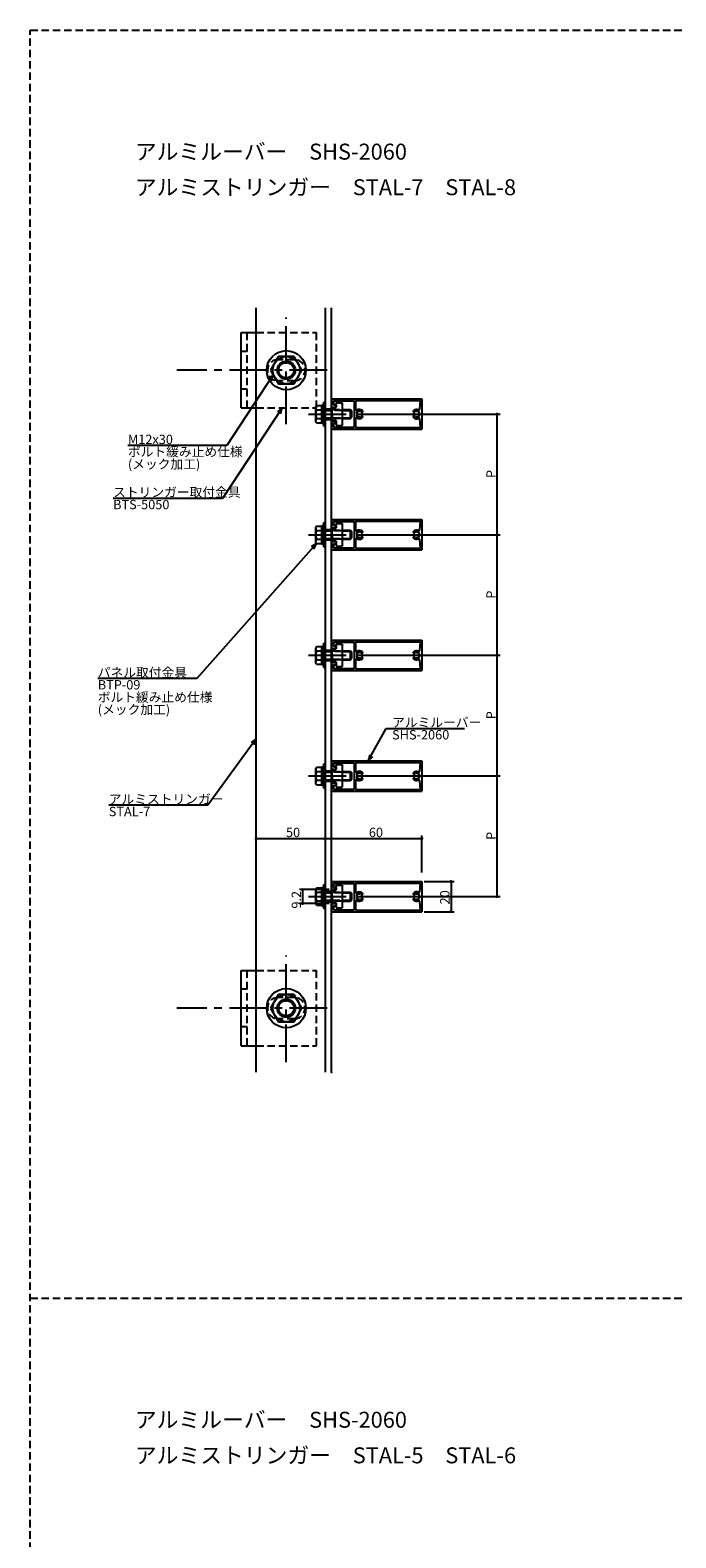
# Model space of a CAD drawing. Extents: x 0 to 2378, y -421 to 2102.
# Drawn here: x 0 to 429, y 1103 to 2102 of the extents above; entities that cross this region are included whole.
import ezdxf

# ---------------------------------------------------------------- set-up
doc = ezdxf.new("R2010")
doc.units = 0
doc.header["$LTSCALE"] = 20
doc.linetypes.add('CENTER', pattern=[2, 1.25, -0.25, 0.25, -0.25])
doc.linetypes.add('HIDDEN', pattern=[0.375, 0.25, -0.125])
for name, color, linetype in [('BOLT', 2, 'CONTINUOUS'), ('PANEL', 4, 'CONTINUOUS'), ('SA101', 1, 'CONTINUOUS'), ('STRINGER', 7, 'CONTINUOUS'), ('SUNPO', 3, 'CONTINUOUS')]:
    doc.layers.add(name, color=color, linetype=linetype)
doc.styles.add('KNJYOKO', font='TXT', dxfattribs={"bigfont": 'BIGFONT'})

# ---------------------------------------------------------------- blocks, each defined once
blk = doc.blocks.new('M3')
at = {"layer": 'SUNPO', "color": 0, "linetype": 'ByBlock'}
for p, q in [((0, 0), (5.97, 10.71)), ((5.97, 10.71), (31.87, 10.71)), ((0.45, 2.04), (0, 0)), ((0, 0), (1.5, 1.45))]:
    blk.add_line(p, q, dxfattribs=at)
blk.add_text('SHS-2060', height=3.1, dxfattribs=at).set_placement((7.89, 7.11))
at = {"layer": 'SUNPO', "color": 0, "linetype": 'ByBlock', "style": 'KNJYOKO'}
blk.add_text('アルミルーバー', height=3.1, dxfattribs=at).set_placement((7.89, 11.21))
blk = doc.blocks.new('M4')
at = {"layer": 'SUNPO', "color": 0, "linetype": 'ByBlock'}
for p, q in [((0, 0), (-16.04, -22.07)), ((0, 0), (-1.66, -1.27)), ((-0.69, -1.97), (0, 0)), ((-16.04, -22.07), (-48.91, -22.07))]:
    blk.add_line(p, q, dxfattribs=at)
at = {"layer": 'SUNPO', "color": 0, "linetype": 'ByBlock', "style": 'KNJYOKO'}
blk.add_text('アルミストリンガー', height=3.1, dxfattribs=at).set_placement((-48.91, -21.57))
at = {"layer": 'SUNPO', "color": 0, "linetype": 'ByBlock'}
blk.add_text('STAL-7', height=3.1, dxfattribs=at).set_placement((-48.91, -25.67))
blk = doc.blocks.new('M5')
at = {"layer": 'SUNPO', "color": 0, "linetype": 'ByBlock'}
for p, q in [((0, 0), (-39.66, -44.83)), ((0, 0), (-1.77, -1.1)), ((-0.88, -1.9), (0, 0)), ((-39.66, -44.83), (-72.53, -44.83))]:
    blk.add_line(p, q, dxfattribs=at)
at = {"layer": 'SUNPO', "color": 0, "linetype": 'ByBlock', "style": 'KNJYOKO'}
for s, p in [('パネル取付金具', (-72.53, -44.33)), ('ボルト緩み止め仕様', (-72.53, -52.53)), ('(メック加工)', (-72.53, -56.63))]:
    blk.add_text(s, height=3.1, dxfattribs=at).set_placement(p)
at = {"layer": 'SUNPO', "color": 0, "linetype": 'ByBlock'}
blk.add_text('BTP-09', height=3.1, dxfattribs=at).set_placement((-72.53, -48.43))
blk = doc.blocks.new('M6')
at = {"layer": 'SUNPO', "color": 0, "linetype": 'ByBlock'}
for p, q in [((0, 0), (-19.79, -29.99)), ((0, 0), (-1.6, -1.34)), ((-0.6, -2), (0, 0)), ((-19.79, -29.99), (-56.14, -29.99))]:
    blk.add_line(p, q, dxfattribs=at)
at = {"layer": 'SUNPO', "color": 0, "linetype": 'ByBlock', "style": 'KNJYOKO'}
blk.add_text('ストリンガー取付金具', height=3.1, dxfattribs=at).set_placement((-56.14, -29.49))
at = {"layer": 'SUNPO', "color": 0, "linetype": 'ByBlock'}
blk.add_text('BTS-5050', height=3.1, dxfattribs=at).set_placement((-56.14, -33.59))
blk = doc.blocks.new('M7')
at = {"layer": 'SUNPO', "color": 0, "linetype": 'ByBlock'}
for p, q in [((0, 0), (-15.35, -23.48)), ((0, 0), (-1.6, -1.35)), ((-0.59, -2), (0, 0)), ((-15.35, -23.48), (-48.22, -23.48))]:
    blk.add_line(p, q, dxfattribs=at)
blk.add_text('M12x30', height=3.1, dxfattribs=at).set_placement((-48.22, -22.98))
at = {"layer": 'SUNPO', "color": 0, "linetype": 'ByBlock', "style": 'KNJYOKO'}
for s, p in [('ボルト緩み止め仕様', (-48.22, -27.08)), ('(メック加工)', (-48.22, -31.18))]:
    blk.add_text(s, height=3.1, dxfattribs=at).set_placement(p)

msp = doc.modelspace()

# ---------------------------------------------------------------- linework, layer by layer
at = {"layer": 'BOLT', "linetype": 'CENTER'}
for p, q in [((170, 1841.16), (170, 1911.87)), ((197.21, 1876.97), (97.43, 1876.97)), ((184.65, 1847.89), (215, 1847.89)), ((184.65, 1767.89), (215, 1767.89)), ((184.65, 1687.89), (215, 1687.89)), ((184.65, 1607.89), (215, 1607.89)), ((184.65, 1527.89), (215, 1527.89)), ((170, 1418.1), (170, 1488.81)), ((197.21, 1453.91), (97.43, 1453.91))]:
    msp.add_line(p, q, dxfattribs=at)
at = {"layer": 'BOLT', "linetype": 'Continuous'}
for p, q in [((140, 1851.97), (140, 1901.97)), ((140, 1901.97), (150, 1901.97)), ((164.8, 1885.97), (159.61, 1876.97)), ((175.2, 1885.97), (164.8, 1885.97)), ((180.39, 1876.97), (175.2, 1885.97)), ((159.61, 1876.97), (164.8, 1867.97)), ((175.2, 1867.97), (180.39, 1876.97)), ((164.8, 1867.97), (175.2, 1867.97)), ((140, 1851.97), (150, 1851.97)), ((189.95, 1853.66), (189.5, 1852.89)), ((189.5, 1842.89), (189.5, 1852.89)), ((189.95, 1853.66), (193.5, 1853.66)), ((190.05, 1850.77), (193.5, 1850.77)), ((193.5, 1841.79), (193.5, 1853.99)), ((193.5, 1853.99), (195, 1853.99)), ((193.5, 1842.11), (193.5, 1853.66)), ((195, 1839.89), (195, 1855.89)), ((195, 1855.89), (196, 1855.89)), ((195, 1841.79), (195, 1853.99)), ((196, 1839.89), (196, 1855.89)), ((196, 1850.89), (200.5, 1850.89)), ((196, 1850.35), (200.5, 1850.35)), ((200.5, 1851.84), (203, 1852.14)), ((200.5, 1848.19), (200.5, 1851.84)), ((203, 1855.39), (207, 1855.39)), ((203, 1852.14), (203, 1855.39)), ((207, 1855.39), (207, 1840.39)), ((207, 1850.89), (212.5, 1850.89)), ((207, 1850.35), (213.04, 1850.35)), ((212.5, 1844.89), (212.5, 1850.89)), ((212.5, 1850.89), (213.5, 1849.89)), ((213.5, 1845.89), (213.5, 1849.89)), ((189.95, 1842.11), (189.5, 1842.89)), ((189.95, 1842.11), (193.5, 1842.11)), ((190.05, 1845), (193.5, 1845)), ((193.5, 1847.26), (194.25, 1847.89)), ((193.5, 1841.79), (195, 1841.79)), ((194.25, 1847.89), (195, 1848.52)), ((195, 1839.89), (196, 1839.89)), ((196, 1845.43), (200.5, 1845.43)), ((196, 1844.89), (200.5, 1844.89)), ((200.8, 1847.89), (200.5, 1848.19)), ((200.8, 1847.89), (200.5, 1847.59)), ((200.5, 1847.59), (200.5, 1843.94)), ((203, 1843.64), (200.5, 1843.94)), ((203, 1843.64), (203, 1840.39)), ((203, 1840.39), (207, 1840.39)), ((207, 1845.43), (213.04, 1845.43)), ((207, 1844.89), (212.5, 1844.89)), ((212.5, 1844.89), (213.5, 1845.89)), ((189.95, 1773.66), (189.5, 1772.89)), ((189.5, 1762.89), (189.5, 1772.89)), ((189.95, 1773.66), (193.5, 1773.66)), ((190.05, 1770.77), (193.5, 1770.77)), ((193.5, 1761.79), (193.5, 1773.99)), ((193.5, 1773.99), (195, 1773.99)), ((193.5, 1762.11), (193.5, 1773.66)), ((195, 1759.89), (195, 1775.89)), ((195, 1775.89), (196, 1775.89)), ((195, 1761.79), (195, 1773.99)), ((196, 1759.89), (196, 1775.89)), ((196, 1770.89), (200.5, 1770.89)), ((196, 1770.35), (200.5, 1770.35)), ((200.5, 1771.84), (203, 1772.14)), ((200.5, 1768.19), (200.5, 1771.84)), ((203, 1775.39), (207, 1775.39)), ((203, 1772.14), (203, 1775.39)), ((207, 1775.39), (207, 1760.39)), ((207, 1770.89), (212.5, 1770.89)), ((207, 1770.35), (213.04, 1770.35)), ((212.5, 1764.89), (212.5, 1770.89)), ((212.5, 1770.89), (213.5, 1769.89)), ((213.5, 1765.89), (213.5, 1769.89)), ((189.95, 1762.11), (189.5, 1762.89)), ((189.95, 1762.11), (193.5, 1762.11)), ((190.05, 1765), (193.5, 1765)), ((193.5, 1767.26), (194.25, 1767.89)), ((193.5, 1761.79), (195, 1761.79)), ((194.25, 1767.89), (195, 1768.52)), ((195, 1759.89), (196, 1759.89)), ((196, 1765.43), (200.5, 1765.43)), ((196, 1764.89), (200.5, 1764.89)), ((200.8, 1767.89), (200.5, 1768.19)), ((200.8, 1767.89), (200.5, 1767.59)), ((200.5, 1767.59), (200.5, 1763.94)), ((203, 1763.64), (200.5, 1763.94)), ((203, 1763.64), (203, 1760.39)), ((203, 1760.39), (207, 1760.39)), ((207, 1765.43), (213.04, 1765.43)), ((207, 1764.89), (212.5, 1764.89)), ((212.5, 1764.89), (213.5, 1765.89)), ((189.95, 1693.66), (189.5, 1692.89)), ((189.5, 1682.89), (189.5, 1692.89)), ((189.95, 1693.66), (193.5, 1693.66)), ((190.05, 1690.77), (193.5, 1690.77)), ((193.5, 1681.79), (193.5, 1693.99)), ((193.5, 1693.99), (195, 1693.99)), ((193.5, 1682.11), (193.5, 1693.66)), ((195, 1679.89), (195, 1695.89)), ((195, 1695.89), (196, 1695.89)), ((195, 1681.79), (195, 1693.99)), ((196, 1679.89), (196, 1695.89)), ((196, 1690.89), (200.5, 1690.89)), ((196, 1690.35), (200.5, 1690.35)), ((200.5, 1691.84), (203, 1692.14)), ((200.5, 1688.19), (200.5, 1691.84)), ((203, 1695.39), (207, 1695.39)), ((203, 1692.14), (203, 1695.39)), ((207, 1695.39), (207, 1680.39)), ((207, 1690.89), (212.5, 1690.89)), ((207, 1690.35), (213.04, 1690.35)), ((212.5, 1684.89), (212.5, 1690.89)), ((212.5, 1690.89), (213.5, 1689.89)), ((213.5, 1685.89), (213.5, 1689.89)), ((189.95, 1682.11), (189.5, 1682.89)), ((189.95, 1682.11), (193.5, 1682.11)), ((190.05, 1685), (193.5, 1685)), ((193.5, 1687.26), (194.25, 1687.89)), ((193.5, 1681.79), (195, 1681.79)), ((194.25, 1687.89), (195, 1688.52)), ((195, 1679.89), (196, 1679.89)), ((196, 1685.43), (200.5, 1685.43)), ((196, 1684.89), (200.5, 1684.89)), ((200.8, 1687.89), (200.5, 1688.19)), ((200.8, 1687.89), (200.5, 1687.59)), ((200.5, 1687.59), (200.5, 1683.94)), ((203, 1683.64), (200.5, 1683.94)), ((203, 1683.64), (203, 1680.39)), ((203, 1680.39), (207, 1680.39)), ((207, 1685.43), (213.04, 1685.43)), ((207, 1684.89), (212.5, 1684.89)), ((212.5, 1684.89), (213.5, 1685.89)), ((189.95, 1613.66), (189.5, 1612.89)), ((189.5, 1602.89), (189.5, 1612.89)), ((189.95, 1613.66), (193.5, 1613.66)), ((190.05, 1610.77), (193.5, 1610.77)), ((193.5, 1601.79), (193.5, 1613.99)), ((193.5, 1613.99), (195, 1613.99)), ((193.5, 1602.11), (193.5, 1613.66)), ((195, 1599.89), (195, 1615.89)), ((195, 1615.89), (196, 1615.89)), ((195, 1601.79), (195, 1613.99)), ((196, 1599.89), (196, 1615.89)), ((196, 1610.89), (200.5, 1610.89)), ((196, 1610.35), (200.5, 1610.35)), ((200.5, 1611.84), (203, 1612.14)), ((200.5, 1608.19), (200.5, 1611.84)), ((203, 1615.39), (207, 1615.39)), ((203, 1612.14), (203, 1615.39)), ((207, 1615.39), (207, 1600.39)), ((207, 1610.89), (212.5, 1610.89)), ((207, 1610.35), (213.04, 1610.35)), ((212.5, 1604.89), (212.5, 1610.89)), ((212.5, 1610.89), (213.5, 1609.89)), ((213.5, 1605.89), (213.5, 1609.89)), ((189.95, 1602.11), (189.5, 1602.89)), ((189.95, 1602.11), (193.5, 1602.11)), ((190.05, 1605), (193.5, 1605)), ((193.5, 1607.26), (194.25, 1607.89)), ((193.5, 1601.79), (195, 1601.79)), ((194.25, 1607.89), (195, 1608.52)), ((195, 1599.89), (196, 1599.89)), ((196, 1605.43), (200.5, 1605.43)), ((196, 1604.89), (200.5, 1604.89)), ((200.8, 1607.89), (200.5, 1608.19)), ((200.8, 1607.89), (200.5, 1607.59)), ((200.5, 1607.59), (200.5, 1603.94)), ((203, 1603.64), (200.5, 1603.94)), ((203, 1603.64), (203, 1600.39)), ((203, 1600.39), (207, 1600.39)), ((207, 1605.43), (213.04, 1605.43)), ((207, 1604.89), (212.5, 1604.89)), ((212.5, 1604.89), (213.5, 1605.89)), ((189.95, 1533.66), (189.5, 1532.89)), ((189.5, 1522.89), (189.5, 1532.89)), ((189.95, 1533.66), (193.5, 1533.66)), ((190.05, 1530.77), (193.5, 1530.77)), ((193.5, 1521.79), (193.5, 1533.99)), ((193.5, 1533.99), (195, 1533.99)), ((193.5, 1522.11), (193.5, 1533.66)), ((195, 1519.89), (195, 1535.89)), ((195, 1535.89), (196, 1535.89)), ((195, 1521.79), (195, 1533.99)), ((196, 1519.89), (196, 1535.89)), ((196, 1530.89), (200.5, 1530.89)), ((196, 1530.35), (200.5, 1530.35)), ((200.5, 1531.84), (203, 1532.14)), ((200.5, 1528.19), (200.5, 1531.84)), ((203, 1535.39), (207, 1535.39)), ((203, 1532.14), (203, 1535.39)), ((207, 1535.39), (207, 1520.39)), ((207, 1530.89), (212.5, 1530.89)), ((207, 1530.35), (213.04, 1530.35)), ((212.5, 1524.89), (212.5, 1530.89)), ((212.5, 1530.89), (213.5, 1529.89)), ((213.5, 1525.89), (213.5, 1529.89)), ((189.95, 1522.11), (189.5, 1522.89)), ((189.95, 1522.11), (193.5, 1522.11)), ((190.05, 1525), (193.5, 1525)), ((193.5, 1527.26), (194.25, 1527.89)), ((193.5, 1521.79), (195, 1521.79)), ((194.25, 1527.89), (195, 1528.52)), ((195, 1519.89), (196, 1519.89)), ((196, 1525.43), (200.5, 1525.43)), ((196, 1524.89), (200.5, 1524.89)), ((200.8, 1527.89), (200.5, 1528.19)), ((200.8, 1527.89), (200.5, 1527.59)), ((200.5, 1527.59), (200.5, 1523.94)), ((203, 1523.64), (200.5, 1523.94)), ((203, 1523.64), (203, 1520.39)), ((203, 1520.39), (207, 1520.39)), ((207, 1525.43), (213.04, 1525.43)), ((207, 1524.89), (212.5, 1524.89)), ((212.5, 1524.89), (213.5, 1525.89)), ((140, 1428.91), (140, 1478.91)), ((140, 1478.91), (150, 1478.91)), ((164.8, 1462.91), (159.61, 1453.91)), ((175.2, 1462.91), (164.8, 1462.91)), ((180.39, 1453.91), (175.2, 1462.91)), ((159.61, 1453.91), (164.8, 1444.91)), ((175.2, 1444.91), (180.39, 1453.91)), ((164.8, 1444.91), (175.2, 1444.91)), ((140, 1428.91), (150, 1428.91))]:
    msp.add_line(p, q, dxfattribs=at)
at = {"layer": 'BOLT', "linetype": 'HIDDEN'}
for p, q in [((144, 1851.97), (144, 1901.97)), ((150, 1901.97), (190, 1901.97)), ((190, 1851.97), (190, 1901.97)), ((144, 1889.47), (140, 1889.47)), ((175.5, 1883.97), (164.5, 1883.97)), ((175.5, 1869.97), (164.5, 1869.97)), ((144, 1864.47), (140, 1864.47)), ((150, 1851.97), (190, 1851.97)), ((200.5, 1850.89), (207, 1850.89)), ((207, 1850.35), (200.5, 1850.35)), ((200.5, 1845.43), (207, 1845.43)), ((207, 1844.89), (200.5, 1844.89)), ((200.5, 1770.89), (207, 1770.89)), ((207, 1770.35), (200.5, 1770.35)), ((200.5, 1765.43), (207, 1765.43)), ((207, 1764.89), (200.5, 1764.89)), ((200.5, 1690.89), (207, 1690.89)), ((207, 1690.35), (200.5, 1690.35)), ((200.5, 1685.43), (207, 1685.43)), ((207, 1684.89), (200.5, 1684.89)), ((200.5, 1610.89), (207, 1610.89)), ((207, 1610.35), (200.5, 1610.35)), ((200.5, 1605.43), (207, 1605.43)), ((207, 1604.89), (200.5, 1604.89)), ((200.5, 1530.89), (207, 1530.89)), ((207, 1530.35), (200.5, 1530.35)), ((200.5, 1525.43), (207, 1525.43)), ((207, 1524.89), (200.5, 1524.89)), ((144, 1428.91), (144, 1478.91)), ((150, 1478.91), (190, 1478.91)), ((190, 1428.91), (190, 1478.91)), ((144, 1466.41), (140, 1466.41)), ((175.5, 1460.91), (164.5, 1460.91)), ((144, 1441.41), (140, 1441.41)), ((175.5, 1446.91), (164.5, 1446.91)), ((150, 1428.91), (190, 1428.91))]:
    msp.add_line(p, q, dxfattribs=at)
at = {"layer": 'BOLT', "linetype": 'Continuous'}
for centre, radius in [((170, 1876.97), 13), ((170, 1876.97), 9), ((170, 1876.97), 6), ((170, 1876.97), 5.05), ((170, 1453.91), 13), ((170, 1453.91), 9), ((170, 1453.91), 6), ((170, 1453.91), 5.05)]:
    msp.add_circle(centre, radius, dxfattribs=at)
at = {"layer": 'BOLT', "linetype": 'HIDDEN'}
for centre, start, end in [((164.5, 1876.97), 90, 270), ((175.5, 1876.97), 270, 90), ((164.5, 1453.91), 90, 270), ((175.5, 1453.91), 270, 90)]:
    msp.add_arc(centre, 7, start, end, dxfattribs=at)
at = {"layer": 'BOLT', "linetype": 'Continuous'}
for centre, radius, start, end in [((191.66, 1852.22), 2.16, 180, 221.82655), ((197.33, 1847.89), 7.83, 158.36639, 201.63361), ((191.66, 1843.56), 2.16, 138.17345, 180), ((191.66, 1772.22), 2.16, 180, 221.82655), ((197.33, 1767.89), 7.83, 158.36639, 201.63361), ((191.66, 1763.56), 2.16, 138.17345, 180), ((191.66, 1692.22), 2.16, 180, 221.82655), ((197.33, 1687.89), 7.83, 158.36639, 201.63361), ((191.66, 1683.56), 2.16, 138.17345, 180), ((191.66, 1612.22), 2.16, 180, 221.82655), ((197.33, 1607.89), 7.83, 158.36639, 201.63361), ((191.66, 1603.56), 2.16, 138.17345, 180), ((191.66, 1532.22), 2.16, 180, 221.82655), ((197.33, 1527.89), 7.83, 158.36639, 201.63361), ((191.66, 1523.56), 2.16, 138.17345, 180)]:
    msp.add_arc(centre, radius, start, end, dxfattribs=at)
at = {"layer": 'PANEL', "linetype": 'Continuous'}
for p, q in [((200, 1857.89), (260, 1857.89)), ((200, 1857.89), (200, 1852.49)), ((200, 1852.49), (203, 1852.49)), ((201.3, 1856.59), (201.3, 1853.99)), ((201.3, 1856.59), (215, 1856.59)), ((201.3, 1853.99), (203, 1853.99)), ((203, 1853.99), (203, 1852.49)), ((215, 1856.59), (215, 1839.19)), ((216, 1856.89), (259, 1856.89)), ((216, 1856.89), (216, 1850.88)), ((258.56, 1851.09), (259, 1856.89)), ((260, 1857.89), (260, 1837.89)), ((200, 1843.29), (203, 1843.29)), ((200, 1843.29), (200, 1837.89)), ((201.3, 1841.79), (203, 1841.79)), ((201.3, 1841.79), (201.3, 1839.19)), ((203, 1843.29), (203, 1841.79)), ((216, 1844.89), (216, 1838.89)), ((259, 1838.89), (258.56, 1844.68)), ((200, 1837.89), (260, 1837.89)), ((201.3, 1839.19), (215, 1839.19)), ((216, 1838.89), (259, 1838.89)), ((200, 1777.89), (260, 1777.89)), ((200, 1777.89), (200, 1772.49)), ((200, 1772.49), (203, 1772.49)), ((201.3, 1776.59), (201.3, 1773.99)), ((201.3, 1776.59), (215, 1776.59)), ((201.3, 1773.99), (203, 1773.99)), ((203, 1773.99), (203, 1772.49)), ((215, 1776.59), (215, 1759.19)), ((216, 1776.89), (259, 1776.89)), ((216, 1776.89), (216, 1770.88)), ((258.56, 1771.09), (259, 1776.89)), ((260, 1777.89), (260, 1757.89)), ((200, 1763.29), (203, 1763.29)), ((200, 1763.29), (200, 1757.89)), ((201.3, 1761.79), (203, 1761.79)), ((201.3, 1761.79), (201.3, 1759.19)), ((203, 1763.29), (203, 1761.79)), ((216, 1764.89), (216, 1758.89)), ((259, 1758.89), (258.56, 1764.68)), ((200, 1757.89), (260, 1757.89)), ((201.3, 1759.19), (215, 1759.19)), ((216, 1758.89), (259, 1758.89)), ((200, 1697.89), (260, 1697.89)), ((200, 1697.89), (200, 1692.49)), ((200, 1692.49), (203, 1692.49)), ((201.3, 1696.59), (201.3, 1693.99)), ((201.3, 1696.59), (215, 1696.59)), ((201.3, 1693.99), (203, 1693.99)), ((203, 1693.99), (203, 1692.49)), ((215, 1696.59), (215, 1679.19)), ((216, 1696.89), (259, 1696.89)), ((216, 1696.89), (216, 1690.88)), ((258.56, 1691.09), (259, 1696.89)), ((260, 1697.89), (260, 1677.89)), ((200, 1683.29), (203, 1683.29)), ((200, 1683.29), (200, 1677.89)), ((201.3, 1681.79), (203, 1681.79)), ((201.3, 1681.79), (201.3, 1679.19)), ((203, 1683.29), (203, 1681.79)), ((216, 1684.89), (216, 1678.89)), ((259, 1678.89), (258.56, 1684.68)), ((200, 1677.89), (260, 1677.89)), ((201.3, 1679.19), (215, 1679.19)), ((216, 1678.89), (259, 1678.89)), ((200, 1617.89), (260, 1617.89)), ((200, 1617.89), (200, 1612.49)), ((200, 1612.49), (203, 1612.49)), ((201.3, 1616.59), (201.3, 1613.99)), ((201.3, 1616.59), (215, 1616.59)), ((201.3, 1613.99), (203, 1613.99)), ((203, 1613.99), (203, 1612.49)), ((215, 1616.59), (215, 1599.19)), ((216, 1616.89), (259, 1616.89)), ((216, 1616.89), (216, 1610.88)), ((258.56, 1611.09), (259, 1616.89)), ((260, 1617.89), (260, 1597.89)), ((200, 1603.29), (203, 1603.29)), ((200, 1603.29), (200, 1597.89)), ((201.3, 1601.79), (203, 1601.79)), ((201.3, 1601.79), (201.3, 1599.19)), ((203, 1603.29), (203, 1601.79)), ((216, 1604.89), (216, 1598.89)), ((259, 1598.89), (258.56, 1604.68)), ((200, 1597.89), (260, 1597.89)), ((201.3, 1599.19), (215, 1599.19)), ((216, 1598.89), (259, 1598.89)), ((200, 1537.89), (260, 1537.89)), ((200, 1537.89), (200, 1532.49)), ((200, 1532.49), (203, 1532.49)), ((201.3, 1536.59), (201.3, 1533.99)), ((201.3, 1536.59), (215, 1536.59)), ((201.3, 1533.99), (203, 1533.99)), ((203, 1533.99), (203, 1532.49)), ((215, 1536.59), (215, 1519.19)), ((216, 1536.89), (259, 1536.89)), ((216, 1536.89), (216, 1530.88)), ((258.56, 1531.09), (259, 1536.89)), ((260, 1537.89), (260, 1517.89)), ((200, 1523.29), (203, 1523.29)), ((200, 1523.29), (200, 1517.89)), ((201.3, 1521.79), (203, 1521.79)), ((201.3, 1521.79), (201.3, 1519.19)), ((203, 1523.29), (203, 1521.79)), ((216, 1524.89), (216, 1518.89)), ((259, 1518.89), (258.56, 1524.68)), ((200, 1517.89), (260, 1517.89)), ((201.3, 1519.19), (215, 1519.19)), ((216, 1518.89), (259, 1518.89))]:
    msp.add_line(p, q, dxfattribs=at)
for centre, radius, start, end in [((216.5, 1850.88), 0.5, 180, 303.74899), ((218.5, 1847.89), 3.1, 47.28136, 123.74899), ((218.31, 1849.98), 0.3, 275.21321, 335.21321), ((218.76, 1849.77), 0.2, 82.03966, 155.21321), ((218.5, 1847.89), 2.1, 61.96034, 82.03966), ((220.16, 1849.69), 0.65, 227.28136, 47.28136), ((254.84, 1849.69), 0.65, 132.71864, 312.71864), ((256.5, 1847.89), 3.1, 64.24192, 132.71864), ((256.5, 1847.89), 2.1, 97.96034, 118.03966), ((256.24, 1849.77), 0.2, 24.78679, 97.96034), ((256.69, 1849.98), 0.3, 204.78679, 264.78679), ((258.06, 1851.13), 0.5, 244.24192, 355.68816), ((216.5, 1844.89), 0.5, 56.25101, 180), ((218.5, 1847.89), 1.8, 157.21321, 180), ((218.5, 1847.89), 1.8, 180, 202.78679), ((216.96, 1849), 0.2, 144.03966, 217.21321), ((216.96, 1846.77), 0.2, 142.78679, 215.96034), ((218.5, 1847.89), 3.1, 236.25101, 312.71864), ((218.5, 1847.89), 2.1, 133.96034, 144.03966), ((216.56, 1848.7), 0.3, 337.21321, 37.21321), ((216.56, 1847.07), 0.3, 322.78679, 22.78679), ((218.5, 1847.89), 2.1, 215.96034, 226.03966), ((217.18, 1849.25), 0.2, 60.78679, 133.96034), ((217.18, 1846.52), 0.2, 226.03966, 299.21321), ((217.43, 1849.69), 0.3, 240.78679, 300.78679), ((217.43, 1846.08), 0.3, 59.21321, 119.21321), ((218.5, 1847.89), 1.8, 95.21321, 120.78679), ((218.5, 1847.89), 1.8, 239.21321, 264.78679), ((218.31, 1845.8), 0.3, 24.78679, 84.78679), ((218.76, 1846.01), 0.2, 204.78679, 277.96034), ((218.5, 1847.89), 2.1, 277.96034, 298.03966), ((219.39, 1849.56), 0.2, 348.78679, 61.96034), ((219.39, 1846.21), 0.2, 298.03966, 11.21321), ((219.88, 1849.47), 0.3, 168.78679, 228.78679), ((219.88, 1846.31), 0.3, 131.21321, 191.21321), ((218.5, 1847.89), 1.8, 47.28136, 48.78679), ((218.5, 1847.89), 1.8, 311.21321, 312.71864), ((220.16, 1846.09), 0.65, 312.71864, 132.71864), ((254.84, 1846.09), 0.65, 47.28136, 227.28136), ((256.5, 1847.89), 3.1, 227.28136, 295.75808), ((256.5, 1847.89), 1.8, 131.21321, 132.71864), ((256.5, 1847.89), 1.8, 227.28136, 228.78679), ((255.12, 1849.47), 0.3, 311.21321, 11.21321), ((255.12, 1846.31), 0.3, 348.78679, 48.78679), ((255.61, 1849.56), 0.2, 118.03966, 191.21321), ((255.61, 1846.21), 0.2, 168.78679, 241.96034), ((256.5, 1847.89), 2.1, 241.96034, 262.03966), ((256.24, 1846.01), 0.2, 262.03966, 335.21321), ((256.69, 1845.8), 0.3, 95.21321, 155.21321), ((256.5, 1847.89), 1.8, 59.21321, 84.78679), ((256.5, 1847.89), 1.8, 275.21321, 300.78679), ((257.57, 1849.69), 0.3, 239.21321, 299.21321), ((257.57, 1846.08), 0.3, 60.78679, 120.78679), ((257.82, 1849.25), 0.2, 46.03966, 119.21321), ((257.82, 1846.52), 0.2, 240.78679, 313.96034), ((258.06, 1844.64), 0.5, 4.31184, 115.75808), ((256.5, 1847.89), 2.1, 35.96034, 46.03966), ((256.5, 1847.89), 2.1, 313.96034, 324.03966), ((258.44, 1848.7), 0.3, 142.78679, 202.78679), ((258.44, 1847.07), 0.3, 157.21321, 217.21321), ((256.5, 1847.89), 1.8, 0, 22.78679), ((256.5, 1847.89), 1.8, 337.21321, 0), ((258.04, 1849), 0.2, 322.78679, 35.96034), ((258.04, 1846.77), 0.2, 324.03966, 37.21321), ((216.5, 1770.88), 0.5, 180, 303.74899), ((218.5, 1767.89), 3.1, 47.28136, 123.74899), ((218.31, 1769.98), 0.3, 275.21321, 335.21321), ((218.76, 1769.77), 0.2, 82.03966, 155.21321), ((218.5, 1767.89), 2.1, 61.96034, 82.03966), ((220.16, 1769.69), 0.65, 227.28136, 47.28136), ((254.84, 1769.69), 0.65, 132.71864, 312.71864), ((256.5, 1767.89), 3.1, 64.24192, 132.71864), ((256.5, 1767.89), 2.1, 97.96034, 118.03966), ((256.24, 1769.77), 0.2, 24.78679, 97.96034), ((256.69, 1769.98), 0.3, 204.78679, 264.78679), ((258.06, 1771.13), 0.5, 244.24192, 355.68816), ((216.5, 1764.89), 0.5, 56.25101, 180), ((218.5, 1767.89), 1.8, 157.21321, 180), ((218.5, 1767.89), 1.8, 180, 202.78679), ((216.96, 1769), 0.2, 144.03966, 217.21321), ((216.96, 1766.77), 0.2, 142.78679, 215.96034), ((218.5, 1767.89), 3.1, 236.25101, 312.71864), ((218.5, 1767.89), 2.1, 133.96034, 144.03966), ((216.56, 1768.7), 0.3, 337.21321, 37.21321), ((216.56, 1767.07), 0.3, 322.78679, 22.78679), ((218.5, 1767.89), 2.1, 215.96034, 226.03966), ((217.18, 1769.25), 0.2, 60.78679, 133.96034), ((217.18, 1766.52), 0.2, 226.03966, 299.21321), ((217.43, 1769.69), 0.3, 240.78679, 300.78679), ((217.43, 1766.08), 0.3, 59.21321, 119.21321), ((218.5, 1767.89), 1.8, 95.21321, 120.78679), ((218.5, 1767.89), 1.8, 239.21321, 264.78679), ((218.31, 1765.8), 0.3, 24.78679, 84.78679), ((218.76, 1766.01), 0.2, 204.78679, 277.96034), ((218.5, 1767.89), 2.1, 277.96034, 298.03966), ((219.39, 1769.56), 0.2, 348.78679, 61.96034), ((219.39, 1766.21), 0.2, 298.03966, 11.21321), ((219.88, 1769.47), 0.3, 168.78679, 228.78679), ((219.88, 1766.31), 0.3, 131.21321, 191.21321), ((218.5, 1767.89), 1.8, 47.28136, 48.78679), ((218.5, 1767.89), 1.8, 311.21321, 312.71864), ((220.16, 1766.09), 0.65, 312.71864, 132.71864), ((254.84, 1766.09), 0.65, 47.28136, 227.28136), ((256.5, 1767.89), 3.1, 227.28136, 295.75808), ((256.5, 1767.89), 1.8, 131.21321, 132.71864), ((256.5, 1767.89), 1.8, 227.28136, 228.78679), ((255.12, 1769.47), 0.3, 311.21321, 11.21321), ((255.12, 1766.31), 0.3, 348.78679, 48.78679), ((255.61, 1769.56), 0.2, 118.03966, 191.21321), ((255.61, 1766.21), 0.2, 168.78679, 241.96034), ((256.5, 1767.89), 2.1, 241.96034, 262.03966), ((256.24, 1766.01), 0.2, 262.03966, 335.21321), ((256.69, 1765.8), 0.3, 95.21321, 155.21321), ((256.5, 1767.89), 1.8, 59.21321, 84.78679), ((256.5, 1767.89), 1.8, 275.21321, 300.78679), ((257.57, 1769.69), 0.3, 239.21321, 299.21321), ((257.57, 1766.08), 0.3, 60.78679, 120.78679), ((257.82, 1769.25), 0.2, 46.03966, 119.21321), ((257.82, 1766.52), 0.2, 240.78679, 313.96034), ((258.06, 1764.64), 0.5, 4.31184, 115.75808), ((256.5, 1767.89), 2.1, 35.96034, 46.03966), ((256.5, 1767.89), 2.1, 313.96034, 324.03966), ((258.44, 1768.7), 0.3, 142.78679, 202.78679), ((258.44, 1767.07), 0.3, 157.21321, 217.21321), ((256.5, 1767.89), 1.8, 0, 22.78679), ((256.5, 1767.89), 1.8, 337.21321, 0), ((258.04, 1769), 0.2, 322.78679, 35.96034), ((258.04, 1766.77), 0.2, 324.03966, 37.21321), ((216.5, 1690.88), 0.5, 180, 303.74899), ((218.5, 1687.89), 3.1, 47.28136, 123.74899), ((218.31, 1689.98), 0.3, 275.21321, 335.21321), ((218.76, 1689.77), 0.2, 82.03966, 155.21321), ((218.5, 1687.89), 2.1, 61.96034, 82.03966), ((220.16, 1689.69), 0.65, 227.28136, 47.28136), ((254.84, 1689.69), 0.65, 132.71864, 312.71864), ((256.5, 1687.89), 3.1, 64.24192, 132.71864), ((256.5, 1687.89), 2.1, 97.96034, 118.03966), ((256.24, 1689.77), 0.2, 24.78679, 97.96034), ((256.69, 1689.98), 0.3, 204.78679, 264.78679), ((258.06, 1691.13), 0.5, 244.24192, 355.68816), ((216.5, 1684.89), 0.5, 56.25101, 180), ((218.5, 1687.89), 1.8, 157.21321, 180), ((218.5, 1687.89), 1.8, 180, 202.78679), ((216.96, 1689), 0.2, 144.03966, 217.21321), ((216.96, 1686.77), 0.2, 142.78679, 215.96034), ((218.5, 1687.89), 3.1, 236.25101, 312.71864), ((218.5, 1687.89), 2.1, 133.96034, 144.03966), ((216.56, 1688.7), 0.3, 337.21321, 37.21321), ((216.56, 1687.07), 0.3, 322.78679, 22.78679), ((218.5, 1687.89), 2.1, 215.96034, 226.03966), ((217.18, 1689.25), 0.2, 60.78679, 133.96034), ((217.18, 1686.52), 0.2, 226.03966, 299.21321), ((217.43, 1689.69), 0.3, 240.78679, 300.78679), ((217.43, 1686.08), 0.3, 59.21321, 119.21321), ((218.5, 1687.89), 1.8, 95.21321, 120.78679), ((218.5, 1687.89), 1.8, 239.21321, 264.78679), ((218.31, 1685.8), 0.3, 24.78679, 84.78679), ((218.76, 1686.01), 0.2, 204.78679, 277.96034), ((218.5, 1687.89), 2.1, 277.96034, 298.03966), ((219.39, 1689.56), 0.2, 348.78679, 61.96034), ((219.39, 1686.21), 0.2, 298.03966, 11.21321), ((219.88, 1689.47), 0.3, 168.78679, 228.78679), ((219.88, 1686.31), 0.3, 131.21321, 191.21321), ((218.5, 1687.89), 1.8, 47.28136, 48.78679), ((218.5, 1687.89), 1.8, 311.21321, 312.71864), ((220.16, 1686.09), 0.65, 312.71864, 132.71864), ((254.84, 1686.09), 0.65, 47.28136, 227.28136), ((256.5, 1687.89), 3.1, 227.28136, 295.75808), ((256.5, 1687.89), 1.8, 131.21321, 132.71864), ((256.5, 1687.89), 1.8, 227.28136, 228.78679), ((255.12, 1689.47), 0.3, 311.21321, 11.21321), ((255.12, 1686.31), 0.3, 348.78679, 48.78679), ((255.61, 1689.56), 0.2, 118.03966, 191.21321), ((255.61, 1686.21), 0.2, 168.78679, 241.96034), ((256.5, 1687.89), 2.1, 241.96034, 262.03966), ((256.24, 1686.01), 0.2, 262.03966, 335.21321), ((256.69, 1685.8), 0.3, 95.21321, 155.21321), ((256.5, 1687.89), 1.8, 59.21321, 84.78679), ((256.5, 1687.89), 1.8, 275.21321, 300.78679), ((257.57, 1689.69), 0.3, 239.21321, 299.21321), ((257.57, 1686.08), 0.3, 60.78679, 120.78679), ((257.82, 1689.25), 0.2, 46.03966, 119.21321), ((257.82, 1686.52), 0.2, 240.78679, 313.96034), ((258.06, 1684.64), 0.5, 4.31184, 115.75808), ((256.5, 1687.89), 2.1, 35.96034, 46.03966), ((256.5, 1687.89), 2.1, 313.96034, 324.03966), ((258.44, 1688.7), 0.3, 142.78679, 202.78679), ((258.44, 1687.07), 0.3, 157.21321, 217.21321), ((256.5, 1687.89), 1.8, 0, 22.78679), ((256.5, 1687.89), 1.8, 337.21321, 0), ((258.04, 1689), 0.2, 322.78679, 35.96034), ((258.04, 1686.77), 0.2, 324.03966, 37.21321), ((216.5, 1610.88), 0.5, 180, 303.74899), ((218.5, 1607.89), 3.1, 47.28136, 123.74899), ((218.31, 1609.98), 0.3, 275.21321, 335.21321), ((218.76, 1609.77), 0.2, 82.03966, 155.21321), ((218.5, 1607.89), 2.1, 61.96034, 82.03966), ((220.16, 1609.69), 0.65, 227.28136, 47.28136), ((254.84, 1609.69), 0.65, 132.71864, 312.71864), ((256.5, 1607.89), 3.1, 64.24192, 132.71864), ((256.5, 1607.89), 2.1, 97.96034, 118.03966), ((256.24, 1609.77), 0.2, 24.78679, 97.96034), ((256.69, 1609.98), 0.3, 204.78679, 264.78679), ((258.06, 1611.13), 0.5, 244.24192, 355.68816), ((216.5, 1604.89), 0.5, 56.25101, 180), ((218.5, 1607.89), 1.8, 157.21321, 180), ((218.5, 1607.89), 1.8, 180, 202.78679), ((216.96, 1609), 0.2, 144.03966, 217.21321), ((216.96, 1606.77), 0.2, 142.78679, 215.96034), ((218.5, 1607.89), 3.1, 236.25101, 312.71864), ((218.5, 1607.89), 2.1, 133.96034, 144.03966), ((216.56, 1608.7), 0.3, 337.21321, 37.21321), ((216.56, 1607.07), 0.3, 322.78679, 22.78679), ((218.5, 1607.89), 2.1, 215.96034, 226.03966), ((217.18, 1609.25), 0.2, 60.78679, 133.96034), ((217.18, 1606.52), 0.2, 226.03966, 299.21321), ((217.43, 1609.69), 0.3, 240.78679, 300.78679), ((217.43, 1606.08), 0.3, 59.21321, 119.21321), ((218.5, 1607.89), 1.8, 95.21321, 120.78679), ((218.5, 1607.89), 1.8, 239.21321, 264.78679), ((218.31, 1605.8), 0.3, 24.78679, 84.78679), ((218.76, 1606.01), 0.2, 204.78679, 277.96034), ((218.5, 1607.89), 2.1, 277.96034, 298.03966), ((219.39, 1609.56), 0.2, 348.78679, 61.96034), ((219.39, 1606.21), 0.2, 298.03966, 11.21321), ((219.88, 1609.47), 0.3, 168.78679, 228.78679), ((219.88, 1606.31), 0.3, 131.21321, 191.21321), ((218.5, 1607.89), 1.8, 47.28136, 48.78679), ((218.5, 1607.89), 1.8, 311.21321, 312.71864), ((220.16, 1606.09), 0.65, 312.71864, 132.71864), ((254.84, 1606.09), 0.65, 47.28136, 227.28136), ((256.5, 1607.89), 3.1, 227.28136, 295.75808), ((256.5, 1607.89), 1.8, 131.21321, 132.71864), ((256.5, 1607.89), 1.8, 227.28136, 228.78679), ((255.12, 1609.47), 0.3, 311.21321, 11.21321), ((255.12, 1606.31), 0.3, 348.78679, 48.78679), ((255.61, 1609.56), 0.2, 118.03966, 191.21321), ((255.61, 1606.21), 0.2, 168.78679, 241.96034), ((256.5, 1607.89), 2.1, 241.96034, 262.03966), ((256.24, 1606.01), 0.2, 262.03966, 335.21321), ((256.69, 1605.8), 0.3, 95.21321, 155.21321), ((256.5, 1607.89), 1.8, 59.21321, 84.78679), ((256.5, 1607.89), 1.8, 275.21321, 300.78679), ((257.57, 1609.69), 0.3, 239.21321, 299.21321), ((257.57, 1606.08), 0.3, 60.78679, 120.78679), ((257.82, 1609.25), 0.2, 46.03966, 119.21321), ((257.82, 1606.52), 0.2, 240.78679, 313.96034), ((258.06, 1604.64), 0.5, 4.31184, 115.75808), ((256.5, 1607.89), 2.1, 35.96034, 46.03966), ((256.5, 1607.89), 2.1, 313.96034, 324.03966), ((258.44, 1608.7), 0.3, 142.78679, 202.78679), ((258.44, 1607.07), 0.3, 157.21321, 217.21321), ((256.5, 1607.89), 1.8, 0, 22.78679), ((256.5, 1607.89), 1.8, 337.21321, 0), ((258.04, 1609), 0.2, 322.78679, 35.96034), ((258.04, 1606.77), 0.2, 324.03966, 37.21321), ((216.5, 1530.88), 0.5, 180, 303.74899), ((218.5, 1527.89), 3.1, 47.28136, 123.74899), ((218.31, 1529.98), 0.3, 275.21321, 335.21321), ((218.76, 1529.77), 0.2, 82.03966, 155.21321), ((218.5, 1527.89), 2.1, 61.96034, 82.03966), ((220.16, 1529.69), 0.65, 227.28136, 47.28136), ((254.84, 1529.69), 0.65, 132.71864, 312.71864), ((256.5, 1527.89), 3.1, 64.24192, 132.71864), ((256.5, 1527.89), 2.1, 97.96034, 118.03966), ((256.24, 1529.77), 0.2, 24.78679, 97.96034), ((256.69, 1529.98), 0.3, 204.78679, 264.78679), ((258.06, 1531.13), 0.5, 244.24192, 355.68816), ((216.5, 1524.89), 0.5, 56.25101, 180), ((218.5, 1527.89), 1.8, 157.21321, 180), ((218.5, 1527.89), 1.8, 180, 202.78679), ((216.96, 1529), 0.2, 144.03966, 217.21321), ((216.96, 1526.77), 0.2, 142.78679, 215.96034), ((218.5, 1527.89), 3.1, 236.25101, 312.71864), ((218.5, 1527.89), 2.1, 133.96034, 144.03966), ((216.56, 1528.7), 0.3, 337.21321, 37.21321), ((216.56, 1527.07), 0.3, 322.78679, 22.78679), ((218.5, 1527.89), 2.1, 215.96034, 226.03966), ((217.18, 1529.25), 0.2, 60.78679, 133.96034), ((217.18, 1526.52), 0.2, 226.03966, 299.21321), ((217.43, 1529.69), 0.3, 240.78679, 300.78679), ((217.43, 1526.08), 0.3, 59.21321, 119.21321), ((218.5, 1527.89), 1.8, 95.21321, 120.78679), ((218.5, 1527.89), 1.8, 239.21321, 264.78679), ((218.31, 1525.8), 0.3, 24.78679, 84.78679), ((218.76, 1526.01), 0.2, 204.78679, 277.96034), ((218.5, 1527.89), 2.1, 277.96034, 298.03966), ((219.39, 1529.56), 0.2, 348.78679, 61.96034), ((219.39, 1526.21), 0.2, 298.03966, 11.21321), ((219.88, 1529.47), 0.3, 168.78679, 228.78679), ((219.88, 1526.31), 0.3, 131.21321, 191.21321), ((218.5, 1527.89), 1.8, 47.28136, 48.78679), ((218.5, 1527.89), 1.8, 311.21321, 312.71864), ((220.16, 1526.09), 0.65, 312.71864, 132.71864), ((254.84, 1526.09), 0.65, 47.28136, 227.28136), ((256.5, 1527.89), 3.1, 227.28136, 295.75808), ((256.5, 1527.89), 1.8, 131.21321, 132.71864), ((256.5, 1527.89), 1.8, 227.28136, 228.78679), ((255.12, 1529.47), 0.3, 311.21321, 11.21321), ((255.12, 1526.31), 0.3, 348.78679, 48.78679), ((255.61, 1529.56), 0.2, 118.03966, 191.21321), ((255.61, 1526.21), 0.2, 168.78679, 241.96034), ((256.5, 1527.89), 2.1, 241.96034, 262.03966), ((256.24, 1526.01), 0.2, 262.03966, 335.21321), ((256.69, 1525.8), 0.3, 95.21321, 155.21321), ((256.5, 1527.89), 1.8, 59.21321, 84.78679), ((256.5, 1527.89), 1.8, 275.21321, 300.78679), ((257.57, 1529.69), 0.3, 239.21321, 299.21321), ((257.57, 1526.08), 0.3, 60.78679, 120.78679), ((257.82, 1529.25), 0.2, 46.03966, 119.21321), ((257.82, 1526.52), 0.2, 240.78679, 313.96034), ((258.06, 1524.64), 0.5, 4.31184, 115.75808), ((256.5, 1527.89), 2.1, 35.96034, 46.03966), ((256.5, 1527.89), 2.1, 313.96034, 324.03966), ((258.44, 1528.7), 0.3, 142.78679, 202.78679), ((258.44, 1527.07), 0.3, 157.21321, 217.21321), ((256.5, 1527.89), 1.8, 0, 22.78679), ((256.5, 1527.89), 1.8, 337.21321, 0), ((258.04, 1529), 0.2, 322.78679, 35.96034), ((258.04, 1526.77), 0.2, 324.03966, 37.21321)]:
    msp.add_arc(centre, radius, start, end, dxfattribs=at)
at = {"layer": 'SA101', "linetype": 'HIDDEN'}
for p, q in [((0, -420.5), (0, 2102.5)), ((0, 2102.5), (2378, 2102.5)), ((0, 1261.5), (2378, 1261.5))]:
    msp.add_line(p, q, dxfattribs=at)
at = {"layer": 'STRINGER', "linetype": 'Continuous'}
for p, q in [((150, 1411.5), (150, 1918.39)), ((196, 1411.5), (196, 1918.39)), ((200, 1411.5), (200, 1918.39)), ((196, 1851.39), (200, 1851.39)), ((196, 1844.39), (200, 1844.39)), ((196, 1771.39), (200, 1771.39)), ((196, 1764.39), (200, 1764.39)), ((196, 1691.39), (200, 1691.39)), ((196, 1684.39), (200, 1684.39)), ((196, 1611.39), (200, 1611.39)), ((196, 1604.39), (200, 1604.39)), ((196, 1531.39), (200, 1531.39)), ((196, 1524.39), (200, 1524.39))]:
    msp.add_line(p, q, dxfattribs=at)
at = {"layer": 'SUNPO', "linetype": 'Continuous'}
for p, q in [((216.6, 1847.89), (312, 1847.89)), ((310, 1767.89), (310, 1847.89)), ((216.6, 1767.89), (312, 1767.89)), ((310, 1687.89), (310, 1767.89)), ((216.6, 1687.89), (312, 1687.89)), ((310, 1607.89), (310, 1687.89)), ((216.6, 1607.89), (312, 1607.89)), ((310, 1527.89), (310, 1607.89)), ((150, 1566.35), (200, 1566.35)), ((200, 1566.35), (260, 1566.35)), ((260, 1543.89), (260, 1568.35)), ((198.4, 1532.49), (178.76, 1532.49)), ((180.76, 1532.49), (180.76, 1523.29)), ((261.6, 1537.89), (281.32, 1537.89)), ((279.32, 1537.89), (279.32, 1517.89)), ((198.4, 1523.29), (178.76, 1523.29)), ((216.6, 1527.89), (312, 1527.89)), ((261.6, 1517.89), (281.32, 1517.89))]:
    msp.add_line(p, q, dxfattribs=at)
at = {"layer": 'SUNPO', "linetype": 'Continuous', "const_width": 1}
for points in [[(310.5, 1847.89, 1), (309.5, 1847.89, 1)], [(310.5, 1767.89, 1), (309.5, 1767.89, 1)], [(310.5, 1767.89, 1), (309.5, 1767.89, 1)], [(310.5, 1687.89, 1), (309.5, 1687.89, 1)], [(310.5, 1687.89, 1), (309.5, 1687.89, 1)], [(310.5, 1607.89, 1), (309.5, 1607.89, 1)], [(310.5, 1607.89, 1), (309.5, 1607.89, 1)], [(150.5, 1566.35, 1), (149.5, 1566.35, 1)], [(200.5, 1566.35, 1), (199.5, 1566.35, 1)], [(200.5, 1566.35, 1), (199.5, 1566.35, 1)], [(260.5, 1566.35, 1), (259.5, 1566.35, 1)], [(181.26, 1532.49, 1), (180.26, 1532.49, 1)], [(279.82, 1537.89, 1), (278.82, 1537.89, 1)], [(181.26, 1523.29, 1), (180.26, 1523.29, 1)], [(310.5, 1527.89, 1), (309.5, 1527.89, 1)], [(279.82, 1517.89, 1), (278.82, 1517.89, 1)]]:
    msp.add_lwpolyline(points, format="xyb", close=True, dxfattribs=at)
at = {"layer": 'SUNPO', "linetype": 'Continuous'}
msp.add_point((200, 1411.5), dxfattribs=at)

# ---------------------------------------------------------------- block references
at = {"layer": 'SUNPO', "linetype": 'Continuous', "xscale": 2, "yscale": 2, "zscale": 2}
for name, p in [('M7', (161.34, 1873.97)), ('M6', (167.34, 1851.97)), ('M5', (189.95, 1762.11)), ('M3', (224.44, 1617.89)), ('M4', (150, 1632.56))]:
    msp.add_blockref(name, p, dxfattribs=at)

# ---------------------------------------------------------------- texts
at = {"layer": 'SUNPO', "linetype": 'Continuous', "style": 'KNJYOKO'}
for s, p in [('アルミルーバー\u3000SHS-2060', (69.49, 2016.63)), ('アルミストリンガー\u3000STAL-7\u3000STAL-8', (69.49, 1993.03)), ('アルミルーバー\u3000SHS-2060', (69.49, 1175.63)), ('アルミストリンガー\u3000STAL-5\u3000STAL-6', (69.49, 1152.03))]:
    msp.add_text(s, height=10.6, dxfattribs=at).set_placement(p)
at = {"layer": 'SUNPO', "linetype": 'Continuous'}
for s, p in [('P', (309, 1805.48)), ('P', (309, 1725.48)), ('P', (309, 1645.48)), ('P', (309, 1565.48)), ('9.2', (179.76, 1519.9)), ('20', (278.32, 1522.69))]:
    msp.add_text(s, height=6.2, rotation=90, dxfattribs=at).set_placement(p)
for s, p in [('50', (169.8, 1567.35)), ('60', (224.8, 1567.35))]:
    msp.add_text(s, height=6.2, dxfattribs=at).set_placement(p)

doc.saveas('drawing.dxf')
